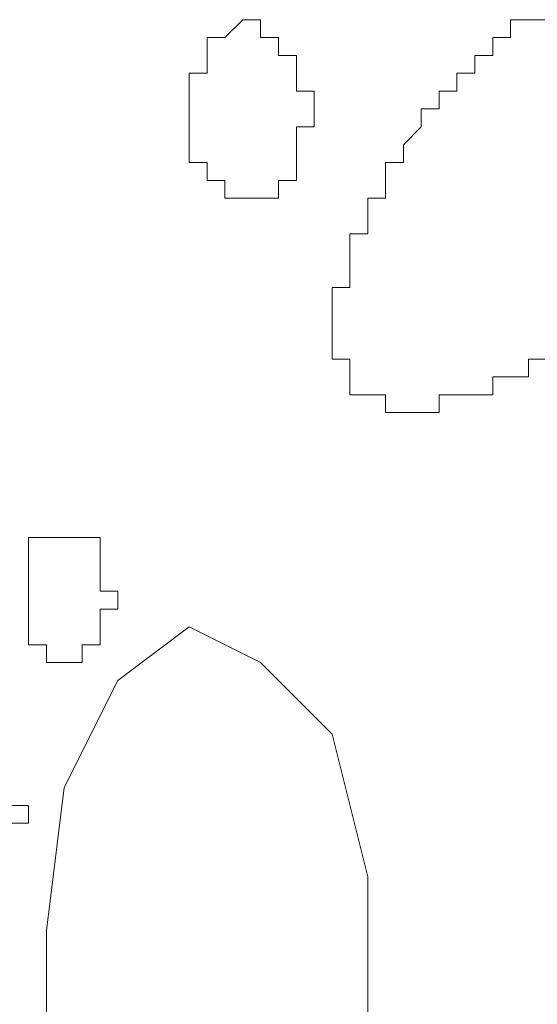
# Model space of a CAD drawing. Units: millimetres. Extents: x 0 to 8.3, y 0 to 11.7.
# Drawn here: x 1.8 to 1.9, y 5.7 to 5.8 of the extents above; entities that cross this region are included whole.
import ezdxf

# ---------------------------------------------------------------- set-up
doc = ezdxf.new("R2010")
doc.units = ezdxf.units.MM
doc.layers.add('PDF_Geometrie', color=7, linetype='Continuous', true_color=0xc0c0c0)

msp = doc.modelspace()

# ---------------------------------------------------------------- linework, layer by layer
at = {"layer": 'PDF_Geometrie', "lineweight": 5}
for points in [[(1.853333, 5.78945), (1.853333, 5.791117), (1.851667, 5.791117), (1.851667, 5.792783), (1.85, 5.792783), (1.85, 5.79445), (1.848333, 5.79445), (1.846667, 5.792783), (1.845, 5.792783), (1.845, 5.791117), (1.845, 5.78945), (1.843333, 5.78945), (1.843333, 5.787783), (1.843333, 5.786117), (1.843333, 5.78445), (1.843333, 5.782783), (1.843333, 5.781117), (1.845, 5.781117), (1.845, 5.77945), (1.846667, 5.77945), (1.846667, 5.777783), (1.848333, 5.777783), (1.85, 5.777783), (1.851667, 5.777783), (1.851667, 5.77945), (1.853333, 5.77945), (1.853333, 5.781117), (1.853333, 5.782783), (1.853333, 5.78445), (1.855, 5.78445), (1.855, 5.786117), (1.855, 5.787783), (1.853333, 5.787783)], [(1.831667, 5.746117), (1.83, 5.746117), (1.828333, 5.746117), (1.828333, 5.74445), (1.828333, 5.742783), (1.828333, 5.741117), (1.828333, 5.73945), (1.828333, 5.737783), (1.828333, 5.736117), (1.83, 5.736117), (1.83, 5.73445), (1.831667, 5.73445), (1.833333, 5.73445), (1.833333, 5.736117), (1.835, 5.736117), (1.835, 5.737783), (1.835, 5.73945), (1.836667, 5.73945), (1.836667, 5.741117), (1.835, 5.741117), (1.835, 5.742783), (1.835, 5.74445), (1.835, 5.746117), (1.833333, 5.746117)], [(1.856667, 5.727783), (1.85, 5.73445), (1.843333, 5.737783), (1.836667, 5.732783), (1.831667, 5.722783), (1.83, 5.70945), (1.83, 5.696117), (1.833333, 5.68445), (1.84, 5.676117), (1.846667, 5.67445), (1.853333, 5.677783), (1.858333, 5.687783), (1.86, 5.701117), (1.86, 5.71445)]]:
    msp.add_lwpolyline(points, close=True, dxfattribs=at)
for points in [[(1.848333, 5.79445), (1.848333, 5.79445)], [(1.848333, 5.79445), (1.848333, 5.79445)], [(1.848333, 5.79445), (1.848333, 5.79445)], [(1.848333, 5.79445), (1.848333, 5.79445)], [(1.848333, 5.79445), (1.848333, 5.79445)], [(1.848333, 5.79445), (1.848333, 5.79445)], [(1.848333, 5.79445), (1.848333, 5.79445)], [(1.848333, 5.79445), (1.848333, 5.79445)], [(1.848333, 5.79445), (1.848333, 5.79445)], [(1.848333, 5.79445), (1.848333, 5.79445)], [(1.848333, 5.79445), (1.848333, 5.79445)], [(1.848333, 5.79445), (1.848333, 5.79445)], [(1.848333, 5.79445), (1.848333, 5.79445)], [(1.848333, 5.79445), (1.848333, 5.79445)], [(1.848333, 5.79445), (1.848333, 5.79445)], [(1.848333, 5.79445), (1.848333, 5.79445)], [(1.848333, 5.79445), (1.848333, 5.79445)], [(1.85, 5.79445), (1.85, 5.79445)], [(1.85, 5.79445), (1.85, 5.79445)], [(1.85, 5.79445), (1.85, 5.79445)], [(1.85, 5.79445), (1.85, 5.79445)], [(1.85, 5.79445), (1.85, 5.79445)], [(1.85, 5.79445), (1.85, 5.79445)], [(1.85, 5.79445), (1.85, 5.79445)], [(1.85, 5.79445), (1.85, 5.79445)], [(1.85, 5.79445), (1.85, 5.79445)], [(1.876667, 5.79445), (1.875, 5.79445), (1.873333, 5.79445), (1.873333, 5.792783), (1.871667, 5.792783), (1.871667, 5.791117), (1.87, 5.791117), (1.87, 5.78945), (1.868333, 5.78945), (1.868333, 5.787783), (1.866667, 5.787783), (1.866667, 5.786117), (1.865, 5.786117), (1.865, 5.78445), (1.863333, 5.782783), (1.863333, 5.781117), (1.861667, 5.781117), (1.861667, 5.77945), (1.861667, 5.777783), (1.86, 5.777783), (1.86, 5.776117), (1.86, 5.77445), (1.858333, 5.77445), (1.858333, 5.772783), (1.858333, 5.771117), (1.858333, 5.76945), (1.856667, 5.76945), (1.856667, 5.767783), (1.856667, 5.766117), (1.856667, 5.76445), (1.856667, 5.762783), (1.858333, 5.762783), (1.858333, 5.761117), (1.858333, 5.75945), (1.86, 5.75945), (1.861667, 5.75945), (1.861667, 5.757783), (1.863333, 5.757783), (1.865, 5.757783), (1.866667, 5.757783), (1.866667, 5.75945), (1.868333, 5.75945), (1.87, 5.75945), (1.871667, 5.75945), (1.871667, 5.761117), (1.873333, 5.761117), (1.875, 5.761117), (1.875, 5.762783), (1.876667, 5.762783)], [(1.875, 5.79445), (1.875, 5.79445)], [(1.875, 5.79445), (1.875, 5.79445)], [(1.875, 5.79445), (1.875, 5.79445)], [(1.875, 5.79445), (1.875, 5.79445)], [(1.845, 5.792783), (1.845, 5.792783)], [(1.845, 5.792783), (1.845, 5.792783)], [(1.845, 5.792783), (1.845, 5.792783)], [(1.845, 5.792783), (1.845, 5.792783)], [(1.845, 5.792783), (1.845, 5.792783)], [(1.845, 5.792783), (1.845, 5.792783)], [(1.846667, 5.792783), (1.846667, 5.792783)], [(1.846667, 5.792783), (1.846667, 5.792783)], [(1.846667, 5.792783), (1.846667, 5.792783)], [(1.846667, 5.792783), (1.846667, 5.792783)], [(1.846667, 5.792783), (1.846667, 5.792783)], [(1.846667, 5.792783), (1.846667, 5.792783)], [(1.846667, 5.792783), (1.846667, 5.792783)], [(1.846667, 5.792783), (1.846667, 5.792783)], [(1.846667, 5.792783), (1.846667, 5.792783)], [(1.846667, 5.792783), (1.846667, 5.792783)], [(1.846667, 5.792783), (1.846667, 5.792783)], [(1.846667, 5.792783), (1.846667, 5.792783)], [(1.846667, 5.792783), (1.846667, 5.792783)], [(1.846667, 5.792783), (1.846667, 5.792783)], [(1.846667, 5.792783), (1.846667, 5.792783)], [(1.846667, 5.792783), (1.846667, 5.792783)], [(1.846667, 5.792783), (1.846667, 5.792783)], [(1.846667, 5.792783), (1.846667, 5.792783)], [(1.85, 5.792783), (1.85, 5.792783)], [(1.85, 5.792783), (1.85, 5.792783)], [(1.85, 5.792783), (1.85, 5.792783)], [(1.85, 5.792783), (1.85, 5.792783)], [(1.85, 5.792783), (1.85, 5.792783)], [(1.85, 5.792783), (1.85, 5.792783)], [(1.85, 5.792783), (1.85, 5.792783)], [(1.851667, 5.792783), (1.851667, 5.792783)], [(1.851667, 5.792783), (1.851667, 5.792783)], [(1.851667, 5.792783), (1.851667, 5.792783)], [(1.851667, 5.792783), (1.851667, 5.792783)], [(1.851667, 5.792783), (1.851667, 5.792783)], [(1.851667, 5.792783), (1.851667, 5.792783)], [(1.851667, 5.792783), (1.851667, 5.792783)], [(1.851667, 5.792783), (1.851667, 5.792783)], [(1.851667, 5.792783), (1.851667, 5.792783)], [(1.851667, 5.792783), (1.851667, 5.792783)], [(1.851667, 5.792783), (1.851667, 5.792783)], [(1.851667, 5.792783), (1.851667, 5.792783)], [(1.851667, 5.792783), (1.851667, 5.792783)], [(1.851667, 5.792783), (1.851667, 5.792783)], [(1.851667, 5.792783), (1.851667, 5.792783)], [(1.851667, 5.792783), (1.851667, 5.792783)], [(1.851667, 5.792783), (1.851667, 5.792783)], [(1.871667, 5.792783), (1.871667, 5.792783)], [(1.873333, 5.792783), (1.873333, 5.792783)], [(1.873333, 5.792783), (1.873333, 5.792783)], [(1.873333, 5.792783), (1.873333, 5.792783)], [(1.845, 5.791117), (1.845, 5.791117)], [(1.845, 5.791117), (1.845, 5.791117)], [(1.845, 5.791117), (1.845, 5.791117)], [(1.845, 5.791117), (1.845, 5.791117)], [(1.845, 5.791117), (1.845, 5.791117)], [(1.845, 5.791117), (1.845, 5.791117)], [(1.845, 5.791117), (1.845, 5.791117)], [(1.845, 5.791117), (1.845, 5.791117)], [(1.845, 5.791117), (1.845, 5.791117)], [(1.845, 5.791117), (1.845, 5.791117)], [(1.845, 5.791117), (1.845, 5.791117)], [(1.845, 5.791117), (1.845, 5.791117)], [(1.845, 5.791117), (1.845, 5.791117)], [(1.845, 5.791117), (1.845, 5.791117)], [(1.845, 5.791117), (1.845, 5.791117)], [(1.851667, 5.791117), (1.851667, 5.791117)], [(1.851667, 5.791117), (1.851667, 5.791117)], [(1.853333, 5.791117), (1.853333, 5.791117)], [(1.853333, 5.791117), (1.853333, 5.791117)], [(1.853333, 5.791117), (1.853333, 5.791117)], [(1.853333, 5.791117), (1.853333, 5.791117)], [(1.853333, 5.791117), (1.853333, 5.791117)], [(1.853333, 5.791117), (1.853333, 5.791117)], [(1.853333, 5.791117), (1.853333, 5.791117)], [(1.853333, 5.791117), (1.853333, 5.791117)], [(1.853333, 5.791117), (1.853333, 5.791117)], [(1.853333, 5.791117), (1.853333, 5.791117)], [(1.853333, 5.791117), (1.853333, 5.791117)], [(1.87, 5.791117), (1.87, 5.791117)], [(1.871667, 5.791117), (1.871667, 5.791117)], [(1.871667, 5.791117), (1.871667, 5.791117)], [(1.871667, 5.791117), (1.871667, 5.791117)], [(1.843333, 5.78945), (1.843333, 5.78945)], [(1.843333, 5.78945), (1.843333, 5.78945)], [(1.843333, 5.78945), (1.843333, 5.78945)], [(1.843333, 5.78945), (1.843333, 5.78945)], [(1.843333, 5.78945), (1.843333, 5.78945)], [(1.843333, 5.78945), (1.843333, 5.78945)], [(1.843333, 5.78945), (1.843333, 5.78945)], [(1.843333, 5.78945), (1.843333, 5.78945)], [(1.843333, 5.78945), (1.843333, 5.78945)], [(1.843333, 5.78945), (1.843333, 5.78945)], [(1.845, 5.78945), (1.845, 5.78945)], [(1.853333, 5.78945), (1.853333, 5.78945)], [(1.853333, 5.78945), (1.853333, 5.78945)], [(1.853333, 5.78945), (1.853333, 5.78945)], [(1.853333, 5.78945), (1.853333, 5.78945)], [(1.853333, 5.78945), (1.853333, 5.78945)], [(1.853333, 5.78945), (1.853333, 5.78945)], [(1.853333, 5.78945), (1.853333, 5.78945)], [(1.853333, 5.78945), (1.853333, 5.78945)], [(1.853333, 5.78945), (1.853333, 5.78945)], [(1.853333, 5.78945), (1.853333, 5.78945)], [(1.853333, 5.78945), (1.853333, 5.78945)], [(1.853333, 5.78945), (1.853333, 5.78945)], [(1.853333, 5.78945), (1.853333, 5.78945)], [(1.868333, 5.78945), (1.868333, 5.78945)], [(1.868333, 5.78945), (1.868333, 5.78945)], [(1.87, 5.78945), (1.87, 5.78945)], [(1.87, 5.78945), (1.87, 5.78945)], [(1.843333, 5.787783), (1.843333, 5.787783)], [(1.843333, 5.787783), (1.843333, 5.787783)], [(1.843333, 5.787783), (1.843333, 5.787783)], [(1.843333, 5.787783), (1.843333, 5.787783)], [(1.843333, 5.787783), (1.843333, 5.787783)], [(1.843333, 5.787783), (1.843333, 5.787783)], [(1.843333, 5.787783), (1.843333, 5.787783)], [(1.843333, 5.787783), (1.843333, 5.787783)], [(1.843333, 5.787783), (1.843333, 5.787783)], [(1.843333, 5.787783), (1.843333, 5.787783)], [(1.843333, 5.787783), (1.843333, 5.787783)], [(1.853333, 5.787783), (1.853333, 5.787783)], [(1.853333, 5.787783), (1.853333, 5.787783)], [(1.853333, 5.787783), (1.853333, 5.787783)], [(1.853333, 5.787783), (1.853333, 5.787783)], [(1.853333, 5.787783), (1.853333, 5.787783)], [(1.853333, 5.787783), (1.853333, 5.787783)], [(1.853333, 5.787783), (1.853333, 5.787783)], [(1.853333, 5.787783), (1.853333, 5.787783)], [(1.853333, 5.787783), (1.853333, 5.787783)], [(1.853333, 5.787783), (1.853333, 5.787783)], [(1.855, 5.787783), (1.855, 5.787783)], [(1.866667, 5.787783), (1.866667, 5.787783)], [(1.868333, 5.787783), (1.868333, 5.787783)], [(1.868333, 5.787783), (1.868333, 5.787783)], [(1.843333, 5.786117), (1.843333, 5.786117)], [(1.843333, 5.786117), (1.843333, 5.786117)], [(1.843333, 5.786117), (1.843333, 5.786117)], [(1.843333, 5.786117), (1.843333, 5.786117)], [(1.843333, 5.786117), (1.843333, 5.786117)], [(1.843333, 5.786117), (1.843333, 5.786117)], [(1.843333, 5.786117), (1.843333, 5.786117)], [(1.843333, 5.786117), (1.843333, 5.786117)], [(1.843333, 5.786117), (1.843333, 5.786117)], [(1.843333, 5.786117), (1.843333, 5.786117)], [(1.843333, 5.786117), (1.843333, 5.786117)], [(1.855, 5.786117), (1.855, 5.786117)], [(1.855, 5.786117), (1.855, 5.786117)], [(1.855, 5.786117), (1.855, 5.786117)], [(1.855, 5.786117), (1.855, 5.786117)], [(1.855, 5.786117), (1.855, 5.786117)], [(1.855, 5.786117), (1.855, 5.786117)], [(1.855, 5.786117), (1.855, 5.786117)], [(1.855, 5.786117), (1.855, 5.786117)], [(1.855, 5.786117), (1.855, 5.786117)], [(1.855, 5.786117), (1.855, 5.786117)], [(1.866667, 5.786117), (1.866667, 5.786117)], [(1.866667, 5.786117), (1.866667, 5.786117)], [(1.866667, 5.786117), (1.866667, 5.786117)], [(1.843333, 5.78445), (1.843333, 5.78445)], [(1.843333, 5.78445), (1.843333, 5.78445)], [(1.843333, 5.78445), (1.843333, 5.78445)], [(1.843333, 5.78445), (1.843333, 5.78445)], [(1.843333, 5.78445), (1.843333, 5.78445)], [(1.843333, 5.78445), (1.843333, 5.78445)], [(1.843333, 5.78445), (1.843333, 5.78445)], [(1.843333, 5.78445), (1.843333, 5.78445)], [(1.843333, 5.78445), (1.843333, 5.78445)], [(1.843333, 5.78445), (1.843333, 5.78445)], [(1.843333, 5.78445), (1.843333, 5.78445)], [(1.853333, 5.78445), (1.853333, 5.78445)], [(1.853333, 5.78445), (1.853333, 5.78445)], [(1.855, 5.78445), (1.855, 5.78445)], [(1.855, 5.78445), (1.855, 5.78445)], [(1.855, 5.78445), (1.855, 5.78445)], [(1.855, 5.78445), (1.855, 5.78445)], [(1.855, 5.78445), (1.855, 5.78445)], [(1.855, 5.78445), (1.855, 5.78445)], [(1.855, 5.78445), (1.855, 5.78445)], [(1.855, 5.78445), (1.855, 5.78445)], [(1.865, 5.78445), (1.865, 5.78445)], [(1.865, 5.78445), (1.865, 5.78445)], [(1.865, 5.78445), (1.865, 5.78445)], [(1.865, 5.78445), (1.865, 5.78445)], [(1.843333, 5.782783), (1.843333, 5.782783)], [(1.843333, 5.782783), (1.843333, 5.782783)], [(1.843333, 5.782783), (1.843333, 5.782783)], [(1.843333, 5.782783), (1.843333, 5.782783)], [(1.843333, 5.782783), (1.843333, 5.782783)], [(1.843333, 5.782783), (1.843333, 5.782783)], [(1.843333, 5.782783), (1.843333, 5.782783)], [(1.843333, 5.782783), (1.843333, 5.782783)], [(1.843333, 5.782783), (1.843333, 5.782783)], [(1.843333, 5.782783), (1.843333, 5.782783)], [(1.843333, 5.782783), (1.843333, 5.782783)], [(1.853333, 5.782783), (1.853333, 5.782783)], [(1.853333, 5.782783), (1.853333, 5.782783)], [(1.853333, 5.782783), (1.853333, 5.782783)], [(1.853333, 5.782783), (1.853333, 5.782783)], [(1.853333, 5.782783), (1.853333, 5.782783)], [(1.853333, 5.782783), (1.853333, 5.782783)], [(1.853333, 5.782783), (1.853333, 5.782783)], [(1.853333, 5.782783), (1.853333, 5.782783)], [(1.853333, 5.782783), (1.853333, 5.782783)], [(1.853333, 5.782783), (1.853333, 5.782783)], [(1.853333, 5.782783), (1.853333, 5.782783)], [(1.853333, 5.782783), (1.853333, 5.782783)], [(1.863333, 5.782783), (1.863333, 5.782783)], [(1.863333, 5.782783), (1.863333, 5.782783)], [(1.863333, 5.782783), (1.863333, 5.782783)], [(1.843333, 5.781117), (1.843333, 5.781117)], [(1.843333, 5.781117), (1.843333, 5.781117)], [(1.843333, 5.781117), (1.843333, 5.781117)], [(1.843333, 5.781117), (1.843333, 5.781117)], [(1.843333, 5.781117), (1.843333, 5.781117)], [(1.845, 5.781117), (1.845, 5.781117)], [(1.845, 5.781117), (1.845, 5.781117)], [(1.845, 5.781117), (1.845, 5.781117)], [(1.845, 5.781117), (1.845, 5.781117)], [(1.845, 5.781117), (1.845, 5.781117)], [(1.845, 5.781117), (1.845, 5.781117)], [(1.845, 5.781117), (1.845, 5.781117)], [(1.845, 5.781117), (1.845, 5.781117)], [(1.853333, 5.781117), (1.853333, 5.781117)], [(1.853333, 5.781117), (1.853333, 5.781117)], [(1.853333, 5.781117), (1.853333, 5.781117)], [(1.853333, 5.781117), (1.853333, 5.781117)], [(1.853333, 5.781117), (1.853333, 5.781117)], [(1.853333, 5.781117), (1.853333, 5.781117)], [(1.853333, 5.781117), (1.853333, 5.781117)], [(1.853333, 5.781117), (1.853333, 5.781117)], [(1.853333, 5.781117), (1.853333, 5.781117)], [(1.853333, 5.781117), (1.853333, 5.781117)], [(1.853333, 5.781117), (1.853333, 5.781117)], [(1.853333, 5.781117), (1.853333, 5.781117)], [(1.853333, 5.781117), (1.853333, 5.781117)], [(1.861667, 5.781117), (1.861667, 5.781117)], [(1.863333, 5.781117), (1.863333, 5.781117)], [(1.863333, 5.781117), (1.863333, 5.781117)], [(1.845, 5.77945), (1.845, 5.77945)], [(1.845, 5.77945), (1.845, 5.77945)], [(1.845, 5.77945), (1.845, 5.77945)], [(1.845, 5.77945), (1.845, 5.77945)], [(1.845, 5.77945), (1.845, 5.77945)], [(1.845, 5.77945), (1.845, 5.77945)], [(1.845, 5.77945), (1.845, 5.77945)], [(1.845, 5.77945), (1.845, 5.77945)], [(1.845, 5.77945), (1.845, 5.77945)], [(1.845, 5.77945), (1.845, 5.77945)], [(1.845, 5.77945), (1.845, 5.77945)], [(1.845, 5.77945), (1.845, 5.77945)], [(1.845, 5.77945), (1.845, 5.77945)], [(1.845, 5.77945), (1.845, 5.77945)], [(1.845, 5.77945), (1.845, 5.77945)], [(1.846667, 5.77945), (1.846667, 5.77945)], [(1.851667, 5.77945), (1.851667, 5.77945)], [(1.851667, 5.77945), (1.851667, 5.77945)], [(1.851667, 5.77945), (1.851667, 5.77945)], [(1.851667, 5.77945), (1.851667, 5.77945)], [(1.851667, 5.77945), (1.851667, 5.77945)], [(1.851667, 5.77945), (1.851667, 5.77945)], [(1.851667, 5.77945), (1.851667, 5.77945)], [(1.851667, 5.77945), (1.851667, 5.77945)], [(1.851667, 5.77945), (1.851667, 5.77945)], [(1.851667, 5.77945), (1.851667, 5.77945)], [(1.851667, 5.77945), (1.851667, 5.77945)], [(1.851667, 5.77945), (1.851667, 5.77945)], [(1.853333, 5.77945), (1.853333, 5.77945)], [(1.853333, 5.77945), (1.853333, 5.77945)], [(1.853333, 5.77945), (1.853333, 5.77945)], [(1.853333, 5.77945), (1.853333, 5.77945)], [(1.853333, 5.77945), (1.853333, 5.77945)], [(1.861667, 5.77945), (1.861667, 5.77945)], [(1.861667, 5.77945), (1.861667, 5.77945)], [(1.861667, 5.77945), (1.861667, 5.77945)], [(1.861667, 5.77945), (1.861667, 5.77945)], [(1.846667, 5.777783), (1.846667, 5.777783)], [(1.846667, 5.777783), (1.846667, 5.777783)], [(1.846667, 5.777783), (1.846667, 5.777783)], [(1.846667, 5.777783), (1.846667, 5.777783)], [(1.846667, 5.777783), (1.846667, 5.777783)], [(1.846667, 5.777783), (1.846667, 5.777783)], [(1.846667, 5.777783), (1.846667, 5.777783)], [(1.846667, 5.777783), (1.846667, 5.777783)], [(1.846667, 5.777783), (1.846667, 5.777783)], [(1.846667, 5.777783), (1.846667, 5.777783)], [(1.846667, 5.777783), (1.846667, 5.777783)], [(1.846667, 5.777783), (1.846667, 5.777783)], [(1.846667, 5.777783), (1.846667, 5.777783)], [(1.846667, 5.777783), (1.846667, 5.777783)], [(1.846667, 5.777783), (1.846667, 5.777783)], [(1.846667, 5.777783), (1.846667, 5.777783)], [(1.848333, 5.777783), (1.848333, 5.777783)], [(1.848333, 5.777783), (1.848333, 5.777783)], [(1.848333, 5.777783), (1.848333, 5.777783)], [(1.848333, 5.777783), (1.848333, 5.777783)], [(1.848333, 5.777783), (1.848333, 5.777783)], [(1.848333, 5.777783), (1.848333, 5.777783)], [(1.848333, 5.777783), (1.848333, 5.777783)], [(1.848333, 5.777783), (1.848333, 5.777783)], [(1.848333, 5.777783), (1.848333, 5.777783)], [(1.848333, 5.777783), (1.848333, 5.777783)], [(1.848333, 5.777783), (1.848333, 5.777783)], [(1.848333, 5.777783), (1.848333, 5.777783)], [(1.848333, 5.777783), (1.848333, 5.777783)], [(1.848333, 5.777783), (1.848333, 5.777783)], [(1.848333, 5.777783), (1.848333, 5.777783)], [(1.848333, 5.777783), (1.848333, 5.777783)], [(1.848333, 5.777783), (1.848333, 5.777783)], [(1.85, 5.777783), (1.85, 5.777783)], [(1.85, 5.777783), (1.85, 5.777783)], [(1.85, 5.777783), (1.85, 5.777783)], [(1.85, 5.777783), (1.85, 5.777783)], [(1.85, 5.777783), (1.85, 5.777783)], [(1.85, 5.777783), (1.85, 5.777783)], [(1.85, 5.777783), (1.85, 5.777783)], [(1.85, 5.777783), (1.85, 5.777783)], [(1.85, 5.777783), (1.85, 5.777783)], [(1.85, 5.777783), (1.85, 5.777783)], [(1.85, 5.777783), (1.85, 5.777783)], [(1.85, 5.777783), (1.85, 5.777783)], [(1.85, 5.777783), (1.85, 5.777783)], [(1.85, 5.777783), (1.85, 5.777783)], [(1.85, 5.777783), (1.85, 5.777783)], [(1.85, 5.777783), (1.85, 5.777783)], [(1.85, 5.777783), (1.85, 5.777783)], [(1.851667, 5.777783), (1.851667, 5.777783)], [(1.851667, 5.777783), (1.851667, 5.777783)], [(1.851667, 5.777783), (1.851667, 5.777783)], [(1.851667, 5.777783), (1.851667, 5.777783)], [(1.851667, 5.777783), (1.851667, 5.777783)], [(1.851667, 5.777783), (1.851667, 5.777783)], [(1.851667, 5.777783), (1.851667, 5.777783)], [(1.86, 5.777783), (1.86, 5.777783)], [(1.86, 5.777783), (1.86, 5.777783)], [(1.86, 5.776117), (1.86, 5.776117)], [(1.86, 5.776117), (1.86, 5.776117)], [(1.86, 5.776117), (1.86, 5.776117)], [(1.86, 5.776117), (1.86, 5.776117)], [(1.858333, 5.77445), (1.858333, 5.77445)], [(1.858333, 5.77445), (1.858333, 5.77445)], [(1.858333, 5.77445), (1.858333, 5.77445)], [(1.858333, 5.772783), (1.858333, 5.772783)], [(1.858333, 5.772783), (1.858333, 5.772783)], [(1.858333, 5.772783), (1.858333, 5.772783)], [(1.858333, 5.772783), (1.858333, 5.772783)], [(1.858333, 5.771117), (1.858333, 5.771117)], [(1.858333, 5.771117), (1.858333, 5.771117)], [(1.858333, 5.771117), (1.858333, 5.771117)], [(1.858333, 5.771117), (1.858333, 5.771117)], [(1.856667, 5.76945), (1.856667, 5.76945)], [(1.856667, 5.76945), (1.856667, 5.76945)], [(1.858333, 5.76945), (1.858333, 5.76945)], [(1.856667, 5.767783), (1.856667, 5.767783)], [(1.856667, 5.767783), (1.856667, 5.767783)], [(1.856667, 5.767783), (1.856667, 5.767783)], [(1.856667, 5.767783), (1.856667, 5.767783)], [(1.856667, 5.767783), (1.856667, 5.767783)], [(1.856667, 5.766117), (1.856667, 5.766117)], [(1.856667, 5.766117), (1.856667, 5.766117)], [(1.856667, 5.766117), (1.856667, 5.766117)], [(1.856667, 5.766117), (1.856667, 5.766117)], [(1.856667, 5.76445), (1.856667, 5.76445)], [(1.856667, 5.76445), (1.856667, 5.76445)], [(1.856667, 5.76445), (1.856667, 5.76445)], [(1.856667, 5.76445), (1.856667, 5.76445)], [(1.856667, 5.76445), (1.856667, 5.76445)], [(1.856667, 5.76445), (1.856667, 5.76445)], [(1.856667, 5.762783), (1.856667, 5.762783)], [(1.856667, 5.762783), (1.856667, 5.762783)], [(1.856667, 5.762783), (1.856667, 5.762783)], [(1.858333, 5.762783), (1.858333, 5.762783)], [(1.858333, 5.762783), (1.858333, 5.762783)], [(1.875, 5.762783), (1.875, 5.762783)], [(1.875, 5.762783), (1.875, 5.762783)], [(1.858333, 5.761117), (1.858333, 5.761117)], [(1.858333, 5.761117), (1.858333, 5.761117)], [(1.858333, 5.761117), (1.858333, 5.761117)], [(1.858333, 5.761117), (1.858333, 5.761117)], [(1.858333, 5.761117), (1.858333, 5.761117)], [(1.858333, 5.761117), (1.858333, 5.761117)], [(1.858333, 5.761117), (1.858333, 5.761117)], [(1.858333, 5.761117), (1.858333, 5.761117)], [(1.858333, 5.761117), (1.858333, 5.761117)], [(1.871667, 5.761117), (1.871667, 5.761117)], [(1.871667, 5.761117), (1.871667, 5.761117)], [(1.873333, 5.761117), (1.873333, 5.761117)], [(1.873333, 5.761117), (1.873333, 5.761117)], [(1.873333, 5.761117), (1.873333, 5.761117)], [(1.873333, 5.761117), (1.873333, 5.761117)], [(1.875, 5.761117), (1.875, 5.761117)], [(1.858333, 5.75945), (1.858333, 5.75945)], [(1.86, 5.75945), (1.86, 5.75945)], [(1.86, 5.75945), (1.86, 5.75945)], [(1.86, 5.75945), (1.86, 5.75945)], [(1.86, 5.75945), (1.86, 5.75945)], [(1.86, 5.75945), (1.86, 5.75945)], [(1.86, 5.75945), (1.86, 5.75945)], [(1.86, 5.75945), (1.86, 5.75945)], [(1.86, 5.75945), (1.86, 5.75945)], [(1.86, 5.75945), (1.86, 5.75945)], [(1.861667, 5.75945), (1.861667, 5.75945)], [(1.868333, 5.75945), (1.868333, 5.75945)], [(1.868333, 5.75945), (1.868333, 5.75945)], [(1.868333, 5.75945), (1.868333, 5.75945)], [(1.868333, 5.75945), (1.868333, 5.75945)], [(1.87, 5.75945), (1.87, 5.75945)], [(1.87, 5.75945), (1.87, 5.75945)], [(1.87, 5.75945), (1.87, 5.75945)], [(1.87, 5.75945), (1.87, 5.75945)], [(1.87, 5.75945), (1.87, 5.75945)], [(1.871667, 5.75945), (1.871667, 5.75945)], [(1.861667, 5.757783), (1.861667, 5.757783)], [(1.861667, 5.757783), (1.861667, 5.757783)], [(1.861667, 5.757783), (1.861667, 5.757783)], [(1.861667, 5.757783), (1.861667, 5.757783)], [(1.863333, 5.757783), (1.863333, 5.757783)], [(1.863333, 5.757783), (1.863333, 5.757783)], [(1.863333, 5.757783), (1.863333, 5.757783)], [(1.863333, 5.757783), (1.863333, 5.757783)], [(1.863333, 5.757783), (1.863333, 5.757783)], [(1.863333, 5.757783), (1.863333, 5.757783)], [(1.865, 5.757783), (1.865, 5.757783)], [(1.865, 5.757783), (1.865, 5.757783)], [(1.865, 5.757783), (1.865, 5.757783)], [(1.865, 5.757783), (1.865, 5.757783)], [(1.865, 5.757783), (1.865, 5.757783)], [(1.865, 5.757783), (1.865, 5.757783)], [(1.866667, 5.757783), (1.866667, 5.757783)], [(1.866667, 5.757783), (1.866667, 5.757783)], [(1.866667, 5.757783), (1.866667, 5.757783)], [(1.866667, 5.757783), (1.866667, 5.757783)], [(1.83, 5.746117), (1.83, 5.746117)], [(1.83, 5.746117), (1.83, 5.746117)], [(1.83, 5.746117), (1.83, 5.746117)], [(1.83, 5.746117), (1.83, 5.746117)], [(1.83, 5.746117), (1.83, 5.746117)], [(1.83, 5.746117), (1.83, 5.746117)], [(1.83, 5.746117), (1.83, 5.746117)], [(1.83, 5.746117), (1.83, 5.746117)], [(1.83, 5.746117), (1.83, 5.746117)], [(1.83, 5.746117), (1.83, 5.746117)], [(1.83, 5.746117), (1.83, 5.746117)], [(1.83, 5.746117), (1.83, 5.746117)], [(1.83, 5.746117), (1.83, 5.746117)], [(1.83, 5.746117), (1.83, 5.746117)], [(1.83, 5.746117), (1.83, 5.746117)], [(1.83, 5.746117), (1.83, 5.746117)], [(1.83, 5.746117), (1.83, 5.746117)], [(1.83, 5.746117), (1.83, 5.746117)], [(1.83, 5.746117), (1.83, 5.746117)], [(1.83, 5.746117), (1.83, 5.746117)], [(1.83, 5.746117), (1.83, 5.746117)], [(1.83, 5.746117), (1.83, 5.746117)], [(1.83, 5.746117), (1.83, 5.746117)], [(1.83, 5.746117), (1.83, 5.746117)], [(1.83, 5.746117), (1.83, 5.746117)], [(1.831667, 5.746117), (1.831667, 5.746117)], [(1.831667, 5.746117), (1.831667, 5.746117)], [(1.831667, 5.746117), (1.831667, 5.746117)], [(1.831667, 5.746117), (1.831667, 5.746117)], [(1.831667, 5.746117), (1.831667, 5.746117)], [(1.831667, 5.746117), (1.831667, 5.746117)], [(1.831667, 5.746117), (1.831667, 5.746117)], [(1.831667, 5.746117), (1.831667, 5.746117)], [(1.831667, 5.746117), (1.831667, 5.746117)], [(1.831667, 5.746117), (1.831667, 5.746117)], [(1.831667, 5.746117), (1.831667, 5.746117)], [(1.831667, 5.746117), (1.831667, 5.746117)], [(1.831667, 5.746117), (1.831667, 5.746117)], [(1.831667, 5.746117), (1.831667, 5.746117)], [(1.831667, 5.746117), (1.831667, 5.746117)], [(1.831667, 5.746117), (1.831667, 5.746117)], [(1.831667, 5.746117), (1.831667, 5.746117)], [(1.831667, 5.746117), (1.831667, 5.746117)], [(1.831667, 5.746117), (1.831667, 5.746117)], [(1.831667, 5.746117), (1.831667, 5.746117)], [(1.831667, 5.746117), (1.831667, 5.746117)], [(1.831667, 5.746117), (1.831667, 5.746117)], [(1.831667, 5.746117), (1.831667, 5.746117)], [(1.833333, 5.746117), (1.833333, 5.746117)], [(1.833333, 5.746117), (1.833333, 5.746117)], [(1.833333, 5.746117), (1.833333, 5.746117)], [(1.833333, 5.746117), (1.833333, 5.746117)], [(1.833333, 5.746117), (1.833333, 5.746117)], [(1.833333, 5.746117), (1.833333, 5.746117)], [(1.833333, 5.746117), (1.833333, 5.746117)], [(1.833333, 5.746117), (1.833333, 5.746117)], [(1.833333, 5.746117), (1.833333, 5.746117)], [(1.833333, 5.746117), (1.833333, 5.746117)], [(1.833333, 5.746117), (1.833333, 5.746117)], [(1.833333, 5.746117), (1.833333, 5.746117)], [(1.833333, 5.746117), (1.833333, 5.746117)], [(1.833333, 5.746117), (1.833333, 5.746117)], [(1.833333, 5.746117), (1.833333, 5.746117)], [(1.833333, 5.746117), (1.833333, 5.746117)], [(1.833333, 5.746117), (1.833333, 5.746117)], [(1.833333, 5.746117), (1.833333, 5.746117)], [(1.833333, 5.746117), (1.833333, 5.746117)], [(1.833333, 5.746117), (1.833333, 5.746117)], [(1.833333, 5.746117), (1.833333, 5.746117)], [(1.833333, 5.746117), (1.833333, 5.746117)], [(1.833333, 5.746117), (1.833333, 5.746117)], [(1.833333, 5.746117), (1.833333, 5.746117)], [(1.835, 5.746117), (1.835, 5.746117)], [(1.835, 5.746117), (1.835, 5.746117)], [(1.835, 5.746117), (1.835, 5.746117)], [(1.835, 5.746117), (1.835, 5.746117)], [(1.828333, 5.74445), (1.828333, 5.74445)], [(1.828333, 5.74445), (1.828333, 5.74445)], [(1.828333, 5.74445), (1.828333, 5.74445)], [(1.828333, 5.74445), (1.828333, 5.74445)], [(1.828333, 5.74445), (1.828333, 5.74445)], [(1.828333, 5.74445), (1.828333, 5.74445)], [(1.828333, 5.74445), (1.828333, 5.74445)], [(1.828333, 5.74445), (1.828333, 5.74445)], [(1.828333, 5.74445), (1.828333, 5.74445)], [(1.828333, 5.74445), (1.828333, 5.74445)], [(1.828333, 5.74445), (1.828333, 5.74445)], [(1.828333, 5.74445), (1.828333, 5.74445)], [(1.828333, 5.74445), (1.828333, 5.74445)], [(1.828333, 5.74445), (1.828333, 5.74445)], [(1.828333, 5.74445), (1.828333, 5.74445)], [(1.828333, 5.74445), (1.828333, 5.74445)], [(1.828333, 5.74445), (1.828333, 5.74445)], [(1.828333, 5.74445), (1.828333, 5.74445)], [(1.828333, 5.74445), (1.828333, 5.74445)], [(1.835, 5.74445), (1.835, 5.74445)], [(1.835, 5.74445), (1.835, 5.74445)], [(1.835, 5.74445), (1.835, 5.74445)], [(1.835, 5.74445), (1.835, 5.74445)], [(1.835, 5.74445), (1.835, 5.74445)], [(1.835, 5.74445), (1.835, 5.74445)], [(1.835, 5.74445), (1.835, 5.74445)], [(1.835, 5.74445), (1.835, 5.74445)], [(1.835, 5.74445), (1.835, 5.74445)], [(1.835, 5.74445), (1.835, 5.74445)], [(1.835, 5.74445), (1.835, 5.74445)], [(1.835, 5.74445), (1.835, 5.74445)], [(1.835, 5.74445), (1.835, 5.74445)], [(1.835, 5.74445), (1.835, 5.74445)], [(1.835, 5.74445), (1.835, 5.74445)], [(1.835, 5.74445), (1.835, 5.74445)], [(1.835, 5.74445), (1.835, 5.74445)], [(1.835, 5.74445), (1.835, 5.74445)], [(1.835, 5.74445), (1.835, 5.74445)], [(1.828333, 5.742783), (1.828333, 5.742783)], [(1.828333, 5.742783), (1.828333, 5.742783)], [(1.828333, 5.742783), (1.828333, 5.742783)], [(1.828333, 5.742783), (1.828333, 5.742783)], [(1.828333, 5.742783), (1.828333, 5.742783)], [(1.828333, 5.742783), (1.828333, 5.742783)], [(1.828333, 5.742783), (1.828333, 5.742783)], [(1.828333, 5.742783), (1.828333, 5.742783)], [(1.828333, 5.742783), (1.828333, 5.742783)], [(1.828333, 5.742783), (1.828333, 5.742783)], [(1.828333, 5.742783), (1.828333, 5.742783)], [(1.828333, 5.742783), (1.828333, 5.742783)], [(1.828333, 5.742783), (1.828333, 5.742783)], [(1.828333, 5.742783), (1.828333, 5.742783)], [(1.828333, 5.742783), (1.828333, 5.742783)], [(1.828333, 5.742783), (1.828333, 5.742783)], [(1.835, 5.742783), (1.835, 5.742783)], [(1.835, 5.742783), (1.835, 5.742783)], [(1.835, 5.742783), (1.835, 5.742783)], [(1.835, 5.742783), (1.835, 5.742783)], [(1.835, 5.742783), (1.835, 5.742783)], [(1.835, 5.742783), (1.835, 5.742783)], [(1.835, 5.742783), (1.835, 5.742783)], [(1.835, 5.742783), (1.835, 5.742783)], [(1.835, 5.742783), (1.835, 5.742783)], [(1.835, 5.742783), (1.835, 5.742783)], [(1.835, 5.742783), (1.835, 5.742783)], [(1.835, 5.742783), (1.835, 5.742783)], [(1.835, 5.742783), (1.835, 5.742783)], [(1.835, 5.742783), (1.835, 5.742783)], [(1.835, 5.742783), (1.835, 5.742783)], [(1.835, 5.742783), (1.835, 5.742783)], [(1.828333, 5.741117), (1.828333, 5.741117)], [(1.828333, 5.741117), (1.828333, 5.741117)], [(1.828333, 5.741117), (1.828333, 5.741117)], [(1.828333, 5.741117), (1.828333, 5.741117)], [(1.828333, 5.741117), (1.828333, 5.741117)], [(1.828333, 5.741117), (1.828333, 5.741117)], [(1.828333, 5.741117), (1.828333, 5.741117)], [(1.828333, 5.741117), (1.828333, 5.741117)], [(1.828333, 5.741117), (1.828333, 5.741117)], [(1.828333, 5.741117), (1.828333, 5.741117)], [(1.828333, 5.741117), (1.828333, 5.741117)], [(1.828333, 5.741117), (1.828333, 5.741117)], [(1.828333, 5.741117), (1.828333, 5.741117)], [(1.828333, 5.741117), (1.828333, 5.741117)], [(1.835, 5.741117), (1.835, 5.741117)], [(1.836667, 5.741117), (1.836667, 5.741117)], [(1.836667, 5.741117), (1.836667, 5.741117)], [(1.836667, 5.741117), (1.836667, 5.741117)], [(1.836667, 5.741117), (1.836667, 5.741117)], [(1.836667, 5.741117), (1.836667, 5.741117)], [(1.836667, 5.741117), (1.836667, 5.741117)], [(1.836667, 5.741117), (1.836667, 5.741117)], [(1.836667, 5.741117), (1.836667, 5.741117)], [(1.836667, 5.741117), (1.836667, 5.741117)], [(1.836667, 5.741117), (1.836667, 5.741117)], [(1.836667, 5.741117), (1.836667, 5.741117)], [(1.836667, 5.741117), (1.836667, 5.741117)], [(1.828333, 5.73945), (1.828333, 5.73945)], [(1.828333, 5.73945), (1.828333, 5.73945)], [(1.828333, 5.73945), (1.828333, 5.73945)], [(1.828333, 5.73945), (1.828333, 5.73945)], [(1.828333, 5.73945), (1.828333, 5.73945)], [(1.828333, 5.73945), (1.828333, 5.73945)], [(1.828333, 5.73945), (1.828333, 5.73945)], [(1.828333, 5.73945), (1.828333, 5.73945)], [(1.828333, 5.73945), (1.828333, 5.73945)], [(1.828333, 5.73945), (1.828333, 5.73945)], [(1.828333, 5.73945), (1.828333, 5.73945)], [(1.828333, 5.73945), (1.828333, 5.73945)], [(1.828333, 5.73945), (1.828333, 5.73945)], [(1.828333, 5.73945), (1.828333, 5.73945)], [(1.828333, 5.73945), (1.828333, 5.73945)], [(1.835, 5.73945), (1.835, 5.73945)], [(1.835, 5.73945), (1.835, 5.73945)], [(1.835, 5.73945), (1.835, 5.73945)], [(1.835, 5.73945), (1.835, 5.73945)], [(1.835, 5.73945), (1.835, 5.73945)], [(1.835, 5.73945), (1.835, 5.73945)], [(1.836667, 5.73945), (1.836667, 5.73945)], [(1.836667, 5.73945), (1.836667, 5.73945)], [(1.836667, 5.73945), (1.836667, 5.73945)], [(1.836667, 5.73945), (1.836667, 5.73945)], [(1.836667, 5.73945), (1.836667, 5.73945)], [(1.836667, 5.73945), (1.836667, 5.73945)], [(1.836667, 5.73945), (1.836667, 5.73945)], [(1.836667, 5.73945), (1.836667, 5.73945)], [(1.828333, 5.737783), (1.828333, 5.737783)], [(1.828333, 5.737783), (1.828333, 5.737783)], [(1.828333, 5.737783), (1.828333, 5.737783)], [(1.828333, 5.737783), (1.828333, 5.737783)], [(1.828333, 5.737783), (1.828333, 5.737783)], [(1.828333, 5.737783), (1.828333, 5.737783)], [(1.828333, 5.737783), (1.828333, 5.737783)], [(1.828333, 5.737783), (1.828333, 5.737783)], [(1.828333, 5.737783), (1.828333, 5.737783)], [(1.828333, 5.737783), (1.828333, 5.737783)], [(1.828333, 5.737783), (1.828333, 5.737783)], [(1.828333, 5.737783), (1.828333, 5.737783)], [(1.828333, 5.737783), (1.828333, 5.737783)], [(1.828333, 5.737783), (1.828333, 5.737783)], [(1.828333, 5.737783), (1.828333, 5.737783)], [(1.828333, 5.737783), (1.828333, 5.737783)], [(1.835, 5.737783), (1.835, 5.737783)], [(1.835, 5.737783), (1.835, 5.737783)], [(1.835, 5.737783), (1.835, 5.737783)], [(1.835, 5.737783), (1.835, 5.737783)], [(1.835, 5.737783), (1.835, 5.737783)], [(1.835, 5.737783), (1.835, 5.737783)], [(1.835, 5.737783), (1.835, 5.737783)], [(1.835, 5.737783), (1.835, 5.737783)], [(1.835, 5.737783), (1.835, 5.737783)], [(1.835, 5.737783), (1.835, 5.737783)], [(1.835, 5.737783), (1.835, 5.737783)], [(1.835, 5.737783), (1.835, 5.737783)], [(1.835, 5.737783), (1.835, 5.737783)], [(1.835, 5.737783), (1.835, 5.737783)], [(1.835, 5.737783), (1.835, 5.737783)], [(1.835, 5.737783), (1.835, 5.737783)], [(1.828333, 5.736117), (1.828333, 5.736117)], [(1.828333, 5.736117), (1.828333, 5.736117)], [(1.828333, 5.736117), (1.828333, 5.736117)], [(1.828333, 5.736117), (1.828333, 5.736117)], [(1.828333, 5.736117), (1.828333, 5.736117)], [(1.828333, 5.736117), (1.828333, 5.736117)], [(1.828333, 5.736117), (1.828333, 5.736117)], [(1.828333, 5.736117), (1.828333, 5.736117)], [(1.828333, 5.736117), (1.828333, 5.736117)], [(1.828333, 5.736117), (1.828333, 5.736117)], [(1.828333, 5.736117), (1.828333, 5.736117)], [(1.828333, 5.736117), (1.828333, 5.736117)], [(1.828333, 5.736117), (1.828333, 5.736117)], [(1.828333, 5.736117), (1.828333, 5.736117)], [(1.828333, 5.736117), (1.828333, 5.736117)], [(1.83, 5.736117), (1.83, 5.736117)], [(1.83, 5.736117), (1.83, 5.736117)], [(1.83, 5.736117), (1.83, 5.736117)], [(1.83, 5.736117), (1.83, 5.736117)], [(1.83, 5.736117), (1.83, 5.736117)], [(1.83, 5.736117), (1.83, 5.736117)], [(1.833333, 5.736117), (1.833333, 5.736117)], [(1.833333, 5.736117), (1.833333, 5.736117)], [(1.835, 5.736117), (1.835, 5.736117)], [(1.835, 5.736117), (1.835, 5.736117)], [(1.835, 5.736117), (1.835, 5.736117)], [(1.835, 5.736117), (1.835, 5.736117)], [(1.835, 5.736117), (1.835, 5.736117)], [(1.835, 5.736117), (1.835, 5.736117)], [(1.835, 5.736117), (1.835, 5.736117)], [(1.835, 5.736117), (1.835, 5.736117)], [(1.835, 5.736117), (1.835, 5.736117)], [(1.835, 5.736117), (1.835, 5.736117)], [(1.835, 5.736117), (1.835, 5.736117)], [(1.835, 5.736117), (1.835, 5.736117)], [(1.835, 5.736117), (1.835, 5.736117)], [(1.835, 5.736117), (1.835, 5.736117)], [(1.835, 5.736117), (1.835, 5.736117)], [(1.835, 5.736117), (1.835, 5.736117)], [(1.835, 5.736117), (1.835, 5.736117)], [(1.835, 5.736117), (1.835, 5.736117)], [(1.835, 5.736117), (1.835, 5.736117)], [(1.83, 5.73445), (1.83, 5.73445)], [(1.83, 5.73445), (1.83, 5.73445)], [(1.83, 5.73445), (1.83, 5.73445)], [(1.83, 5.73445), (1.83, 5.73445)], [(1.83, 5.73445), (1.83, 5.73445)], [(1.83, 5.73445), (1.83, 5.73445)], [(1.83, 5.73445), (1.83, 5.73445)], [(1.83, 5.73445), (1.83, 5.73445)], [(1.83, 5.73445), (1.83, 5.73445)], [(1.83, 5.73445), (1.83, 5.73445)], [(1.83, 5.73445), (1.83, 5.73445)], [(1.83, 5.73445), (1.83, 5.73445)], [(1.83, 5.73445), (1.83, 5.73445)], [(1.83, 5.73445), (1.83, 5.73445)], [(1.83, 5.73445), (1.83, 5.73445)], [(1.83, 5.73445), (1.83, 5.73445)], [(1.83, 5.73445), (1.83, 5.73445)], [(1.83, 5.73445), (1.83, 5.73445)], [(1.831667, 5.73445), (1.831667, 5.73445)], [(1.831667, 5.73445), (1.831667, 5.73445)], [(1.831667, 5.73445), (1.831667, 5.73445)], [(1.831667, 5.73445), (1.831667, 5.73445)], [(1.831667, 5.73445), (1.831667, 5.73445)], [(1.831667, 5.73445), (1.831667, 5.73445)], [(1.831667, 5.73445), (1.831667, 5.73445)], [(1.831667, 5.73445), (1.831667, 5.73445)], [(1.831667, 5.73445), (1.831667, 5.73445)], [(1.831667, 5.73445), (1.831667, 5.73445)], [(1.831667, 5.73445), (1.831667, 5.73445)], [(1.831667, 5.73445), (1.831667, 5.73445)], [(1.831667, 5.73445), (1.831667, 5.73445)], [(1.831667, 5.73445), (1.831667, 5.73445)], [(1.831667, 5.73445), (1.831667, 5.73445)], [(1.831667, 5.73445), (1.831667, 5.73445)], [(1.831667, 5.73445), (1.831667, 5.73445)], [(1.831667, 5.73445), (1.831667, 5.73445)], [(1.831667, 5.73445), (1.831667, 5.73445)], [(1.831667, 5.73445), (1.831667, 5.73445)], [(1.831667, 5.73445), (1.831667, 5.73445)], [(1.831667, 5.73445), (1.831667, 5.73445)], [(1.831667, 5.73445), (1.831667, 5.73445)], [(1.833333, 5.73445), (1.833333, 5.73445)], [(1.833333, 5.73445), (1.833333, 5.73445)], [(1.833333, 5.73445), (1.833333, 5.73445)], [(1.833333, 5.73445), (1.833333, 5.73445)], [(1.833333, 5.73445), (1.833333, 5.73445)], [(1.833333, 5.73445), (1.833333, 5.73445)], [(1.833333, 5.73445), (1.833333, 5.73445)], [(1.833333, 5.73445), (1.833333, 5.73445)], [(1.833333, 5.73445), (1.833333, 5.73445)], [(1.833333, 5.73445), (1.833333, 5.73445)], [(1.833333, 5.73445), (1.833333, 5.73445)], [(1.833333, 5.73445), (1.833333, 5.73445)], [(1.833333, 5.73445), (1.833333, 5.73445)], [(1.833333, 5.73445), (1.833333, 5.73445)], [(1.833333, 5.73445), (1.833333, 5.73445)], [(1.833333, 5.73445), (1.833333, 5.73445)], [(1.833333, 5.73445), (1.833333, 5.73445)], [(1.833333, 5.73445), (1.833333, 5.73445)], [(1.833333, 5.73445), (1.833333, 5.73445)], [(1.833333, 5.73445), (1.833333, 5.73445)], [(1.833333, 5.73445), (1.833333, 5.73445)], [(1.826667, 5.71945), (1.828333, 5.71945), (1.828333, 5.721117), (1.826667, 5.721117)], [(1.828333, 5.721117), (1.828333, 5.721117)], [(1.828333, 5.721117), (1.828333, 5.721117)], [(1.828333, 5.71945), (1.828333, 5.71945)], [(1.828333, 5.71945), (1.828333, 5.71945)], [(1.828333, 5.71945), (1.828333, 5.71945)], [(1.828333, 5.71945), (1.828333, 5.71945)], [(1.828333, 5.71945), (1.828333, 5.71945)], [(1.828333, 5.71945), (1.828333, 5.71945)], [(1.828333, 5.71945), (1.828333, 5.71945)], [(1.828333, 5.71945), (1.828333, 5.71945)]]:
    msp.add_lwpolyline(points, dxfattribs=at)

doc.saveas('drawing.dxf')
